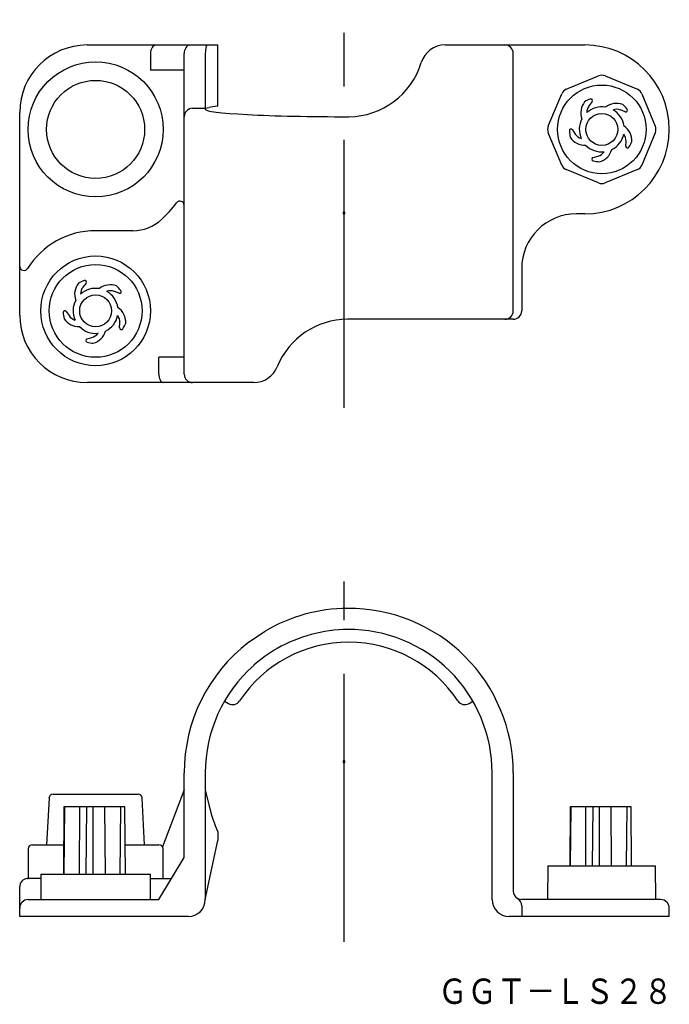
# Model space of a CAD drawing. Extents: x 167 to 244, y 111 to 228.
import ezdxf
from ezdxf.enums import TextEntityAlignment as Align

# ---------------------------------------------------------------- set-up
doc = ezdxf.new("R2010")
doc.units = 0
doc.header["$PDMODE"] = 65
doc.header["$PDSIZE"] = 0.2
doc.linetypes.add('CENTER', pattern=[50.8, 31.75, -6.35, 6.35, -6.35])
doc.layers.get('0').update_dxf_attribs({"linetype": 'CONTINUOUS'})
doc.styles.add('MDRAFSTD', font='TXT', dxfattribs={"bigfont": 'BIGFONT'})

msp = doc.modelspace()

# ---------------------------------------------------------------- linework, layer by layer
at = {"color": 1, "linetype": 'CENTER'}
for p, q in [((205, 181.9), (205, 227.9)), ((205, 118.65), (205, 161.35))]:
    msp.add_line(p, q, dxfattribs=at)
at = {"color": 7, "linetype": 'CONTINUOUS'}
for p, q in [((174.55, 224.9), (190.05, 224.9)), ((190.05, 217.66), (190.05, 224.9)), ((217.01, 224.9), (233.55, 224.9)), ((182.05, 223.9), (182.05, 221.9)), ((186.05, 185.9), (186.05, 223.9)), ((188.55, 223.9), (188.55, 217.29)), ((225.05, 193.4), (225.05, 223.9)), ((186.05, 221.9), (182.05, 221.9)), ((231.34, 219.65), (235.17, 221.24)), ((235.93, 221.24), (239.76, 219.65)), ((229.21, 215.28), (230.8, 219.11)), ((234.42, 218.19), (234.05, 217.72)), ((240.3, 219.11), (241.89, 215.28)), ((187.05, 217.4), (188.55, 217.4)), ((188.55, 217.4), (189.01, 217.5)), ((238.33, 216.99), (237.77, 217.2)), ((166.55, 192.9), (166.55, 216.9)), ((232.07, 214.84), (232.4, 214.35)), ((230.8, 210.68), (229.21, 214.51)), ((238.4, 212.9), (238.42, 213.49)), ((241.89, 214.51), (240.3, 210.68)), ((234.53, 211.57), (235.1, 211.73)), ((235.17, 208.56), (231.34, 210.14)), ((239.76, 210.14), (235.93, 208.56)), ((233.55, 204.9), (232.55, 204.9)), ((179.97, 202.9), (175.55, 202.9)), ((166.55, 198.67), (166.55, 198.67)), ((167.47, 198.4), (167.47, 198.41)), ((167.48, 198.38), (167.47, 198.4)), ((226.05, 198.4), (226.05, 193.4)), ((174.42, 196.69), (174.05, 196.22)), ((178.33, 195.49), (177.77, 195.7)), ((172.07, 193.34), (172.4, 192.85)), ((178.4, 191.4), (178.42, 191.99)), ((225.05, 192.4), (205.42, 192.4)), ((174.53, 190.07), (175.1, 190.23)), ((186.05, 187.9), (183.05, 187.9)), ((183.05, 185.9), (183.05, 187.9)), ((194.3, 184.9), (174.55, 184.9)), ((193.69, 154.13), (195.65, 155.45)), ((190.83, 147.15), (191.29, 146.88)), ((219.81, 146.88), (220.27, 147.15)), ((186.05, 128.65), (186.05, 138.65)), ((188.55, 138.65), (188.55, 123.65)), ((222.55, 123.65), (222.55, 138.65)), ((225.05, 138.65), (225.05, 124.65)), ((186.05, 136.65), (183.48, 129.9)), ((188.55, 136.65), (189.01, 134.7)), ((170.03, 135.68), (169.74, 130.15)), ((170.52, 136.15), (180.58, 136.15)), ((181.36, 130.15), (181.07, 135.68)), ((171.8, 134.65), (171.73, 126.65)), ((179.02, 134.65), (171.8, 134.65)), ((171.84, 126.65), (171.91, 134.65)), ((173.64, 126.65), (173.67, 134.65)), ((174.48, 134.65), (174.41, 126.65)), ((175.27, 126.65), (175.27, 134.65)), ((176.71, 126.65), (176.65, 134.65)), ((178.5, 134.65), (178.43, 126.65)), ((179.09, 126.65), (179.02, 134.65)), ((179.09, 126.65), (179.02, 134.65)), ((231.8, 134.65), (231.74, 127.65)), ((239.02, 134.65), (231.8, 134.65)), ((231.85, 127.65), (231.91, 134.65)), ((233.65, 127.65), (233.67, 134.65)), ((234.48, 134.65), (234.42, 127.65)), ((235.27, 127.65), (235.27, 134.65)), ((236.7, 127.65), (236.65, 134.65)), ((238.5, 134.65), (238.44, 127.65)), ((239.08, 127.65), (239.02, 134.65)), ((239.08, 127.65), (239.02, 134.65)), ((190.05, 131.67), (190.05, 130.65)), ((167.55, 129.65), (167.55, 126.15)), ((168.05, 130.15), (171.76, 130.15)), ((179.06, 130.15), (183.05, 130.15)), ((183.55, 126.15), (183.55, 129.65)), ((188.55, 123.65), (190.05, 130.65)), ((183.05, 123.65), (186.05, 128.65)), ((229.17, 127.65), (229.13, 123.65)), ((229.17, 127.65), (241.93, 127.65)), ((241.97, 123.65), (241.93, 127.65)), ((167.42, 126.14), (167.55, 126.15)), ((169.05, 126.15), (167.55, 126.15)), ((169.05, 126.65), (182.05, 126.65)), ((169.05, 126.65), (169.05, 123.65)), ((182.05, 123.65), (182.05, 126.65)), ((182.05, 126.15), (184.55, 126.15)), ((166.55, 121.65), (166.55, 125.15)), ((225.55, 123.78), (226.05, 123.65)), ((167.55, 123.65), (183.05, 123.65)), ((242.55, 123.65), (226.05, 123.65)), ((226.05, 122.92), (226.05, 121.65)), ((243.55, 121.65), (243.55, 122.65)), ((186.55, 121.65), (166.55, 121.65)), ((243.55, 121.65), (224.55, 121.65))]:
    msp.add_line(p, q, dxfattribs=at)
for centre, radius in [((175.55, 214.9), 8), ((175.55, 214.9), 5.81), ((235.55, 214.9), 5.25), ((235.55, 214.9), 1.89), ((175.55, 193.4), 6.5), ((175.55, 193.4), 5.5), ((175.55, 193.4), 1.89)]:
    msp.add_circle(centre, radius, dxfattribs=at)
for centre, radius, start, end in [((174.55, 216.9), 8, 90, 180), ((183.39, 223.9), 1.34, 148.1376, 180), ((182.77, 224.29), 0.605, 92.9931, 149.0227), ((187.4, 223.9), 1.35, 150.2272, 179.9989), ((186.79, 224.25), 0.646, 94.4579, 150.624), ((191.86, 223.9), 3.31, 165.4645, 179.9999), ((188.89, 224.68), 0.243, 115.6866, 167.9402), ((216.99, 221.92), 2.98, 90.2324, 162.6559), ((224.05, 223.9), 1, 0, 90), ((233.55, 214.9), 10, 270, 90), ((205.48, 225.47), 9.07, 270.5204, 342.9177), ((235.16, 216.86), 2.1, 141.5424, 199.9242), ((235.55, 214.9), 3.85, 110.621, 121.9072), ((234.26, 218.31), 0.196, 322.016, 110.621), ((235.16, 216.86), 1.4, 142.016, 178.9599), ((235.55, 214.9), 2.67, 80.1678, 132.038), ((237.29, 215.88), 2.1, 69.5424, 127.9242), ((237.29, 215.88), 1.4, 70.016, 106.9599), ((236.89, 217.21), 0.004, 106.9599, 240.038), ((235.55, 214.9), 2.67, 8.1678, 60.038), ((235.55, 214.9), 3.85, 38.621, 49.9072), ((238.4, 217.18), 0.196, 250.016, 38.621), ((235.55, 214.9), 2.67, 152.1678, 204.038), ((233.76, 216.88), 0.004, 178.9599, 312.038), ((231.9, 214.73), 0.196, 34.016, 182.621), ((235.55, 214.9), 3.85, 182.621, 193.9072), ((237.02, 213.54), 2.1, 357.5424, 55.9242), ((233.56, 215.13), 2.1, 213.5424, 271.9242), ((233.56, 215.13), 1.4, 214.016, 250.9599), ((233.11, 213.81), 0.004, 250.9599, 24.038), ((235.55, 214.9), 2.67, 296.1678, 348.038), ((238.17, 214.34), 0.004, 34.9599, 168.038), ((237.02, 213.54), 1.4, 358.016, 34.9599), ((235.55, 214.9), 2.67, 224.1678, 276.038), ((234.71, 213.08), 2.1, 285.5424, 343.9242), ((238.6, 212.89), 0.196, 178.016, 326.621), ((235.55, 214.9), 3.85, 326.621, 337.9072), ((234.58, 211.38), 0.196, 106.016, 254.621), ((235.55, 214.9), 3.85, 254.621, 265.9072), ((234.71, 213.08), 1.4, 286.016, 322.9599), ((235.83, 212.24), 0.004, 322.9599, 96.038), ((173.55, 214.9), 14.5, 312.5369, 323.1301), ((185.55, 205.9), 0.5, 0, 143.1301), ((179.97, 207.9), 5, 270, 312.5369), ((232.55, 198.4), 6.5, 90, 180), ((175.55, 193.4), 9.5, 90, 148.2117), ((175.16, 195.36), 2.1, 141.5424, 199.9242), ((175.55, 193.4), 3.85, 110.621, 121.9072), ((175.16, 195.36), 1.4, 142.016, 178.9599), ((175.55, 193.4), 2.67, 80.1678, 132.038), ((174.26, 196.81), 0.196, 322.016, 110.621), ((177.29, 194.38), 2.1, 69.5424, 127.9242), ((175.55, 193.4), 3.85, 38.621, 49.9072), ((173.76, 195.38), 0.004, 178.9599, 312.038), ((177.29, 194.38), 1.4, 70.016, 106.9599), ((176.89, 195.71), 0.004, 106.9599, 240.038), ((175.55, 193.4), 2.67, 8.1678, 60.038), ((178.4, 195.68), 0.196, 250.016, 38.621), ((175.55, 193.4), 2.67, 152.1678, 204.038), ((177.02, 192.04), 2.1, 357.5424, 55.9242), ((174.55, 192.9), 8, 180, 270), ((171.9, 193.23), 0.196, 34.016, 182.621), ((175.55, 193.4), 3.85, 182.621, 193.9072), ((173.56, 193.63), 1.4, 214.016, 250.9599), ((175.55, 193.4), 2.67, 296.1678, 348.038), ((178.17, 192.84), 0.004, 34.9599, 168.038), ((177.02, 192.04), 1.4, 358.016, 34.9599), ((224.05, 193.4), 1, 270, 0), ((225.05, 193.4), 1, 270, 0), ((173.56, 193.63), 2.1, 213.5424, 271.9242), ((173.11, 192.31), 0.004, 250.9599, 24.038), ((175.55, 193.4), 2.67, 224.1678, 276.038), ((178.6, 191.39), 0.196, 178.016, 326.621), ((175.55, 193.4), 3.85, 326.621, 337.9072), ((205.42, 183.4), 9, 90, 157.9757), ((174.71, 191.58), 1.4, 286.016, 322.9599), ((174.71, 191.58), 2.1, 285.5424, 343.9242), ((175.83, 190.74), 0.004, 322.9599, 96.038), ((174.58, 189.88), 0.196, 106.016, 254.621), ((175.55, 193.4), 3.85, 254.621, 265.9072), ((194.3, 187.9), 3, 270, 337.9757), ((184.66, 185.9), 1.61, 180, 204.6403), ((187.05, 185.9), 1, 180, 270), ((183.66, 185.39), 0.493, 199.2579, 264.6274), ((205.55, 138.65), 19.5, 90.3934, 120.5205), ((205.55, 138.65), 19.5, 0, 90.3899), ((205.55, 138.64), 17.01, 90.4318, 119.8723), ((205.55, 138.65), 17, 0, 90.4243), ((205.55, 138.65), 19.5, 127.4535, 180), ((205.55, 138.65), 15.5, 33.4746, 146.5254), ((205.55, 138.65), 17.01, 119.8816, 131.4337), ((205.55, 138.65), 17, 131.4354, 180), ((191.79, 147.75), 1, 240, 326.5255), ((219.31, 147.75), 1, 213.4753, 299.9888), ((170.52, 135.65), 0.5, 90, 177), ((180.58, 135.65), 0.5, 3, 90), ((205.55, 138.65), 17, 193.4197, 204.2496), ((168.05, 129.65), 0.5, 90, 180), ((183.05, 129.65), 0.5, 0, 90), ((167.55, 125.15), 1, 97.3365, 180), ((226.05, 124.65), 1, 180, 240), ((225.05, 122.92), 1, 0, 60), ((167.55, 122.65), 1, 90, 180), ((186.55, 123.65), 2, 270, 0), ((224.55, 123.65), 2, 180, 270), ((242.55, 122.65), 1, 0, 90)]:
    msp.add_arc(centre, radius, start, end, dxfattribs=at)
for centre, major_axis, ratio, start_param, end_param in [((235.55, 220.31), (0, -1), 0.999955, 2.748909, 3.534276), ((231.72, 218.73), (0.707, -0.707), 0.999955, 2.748909, 3.534276), ((239.38, 218.73), (-0.707, -0.707), 0.999955, 2.748909, 3.534276), ((187.05, 216.4), (0, 1), 0.99863, 0, 1.570796), ((205.55, 217.29), (-17, 0), 0.052408, 0, 1.571588), ((205.55, 217.29), (17, 0), 0.052408, 2.718357, 2.907375), ((230.13, 214.9), (1, 0), 0.999955, 2.748909, 3.534276), ((240.97, 214.9), (-1, 0), 0.999955, 2.748909, 3.534276), ((231.72, 211.07), (0.707, 0.707), 0.999955, 2.748909, 3.534276), ((239.38, 211.07), (-0.707, 0.707), 0.999955, 2.748909, 3.534276), ((235.55, 209.48), (0, 1), 0.999955, 2.748909, 3.534276), ((167.05, 198.67), (-0.481, 0.137), 0.969024, 0.286024, 2.855569)]:
    msp.add_ellipse(centre, major_axis=major_axis, ratio=ratio, start_param=start_param, end_param=end_param, dxfattribs=at)
at = {"color": 1, "linetype": 'CONTINUOUS'}
for p in [(205, 205), (205, 140)]:
    msp.add_point(p, dxfattribs=at)

# ---------------------------------------------------------------- texts
at = {"color": 7, "linetype": 'CONTINUOUS', "style": 'MDRAFSTD', "width": 1.008343}
msp.add_text('ＧＧＴ－ＬＳ２８', height=3, dxfattribs=at).set_placement((216.15, 111.29), (243.95, 111.29), align=Align.FIT)

doc.saveas('drawing.dxf')
